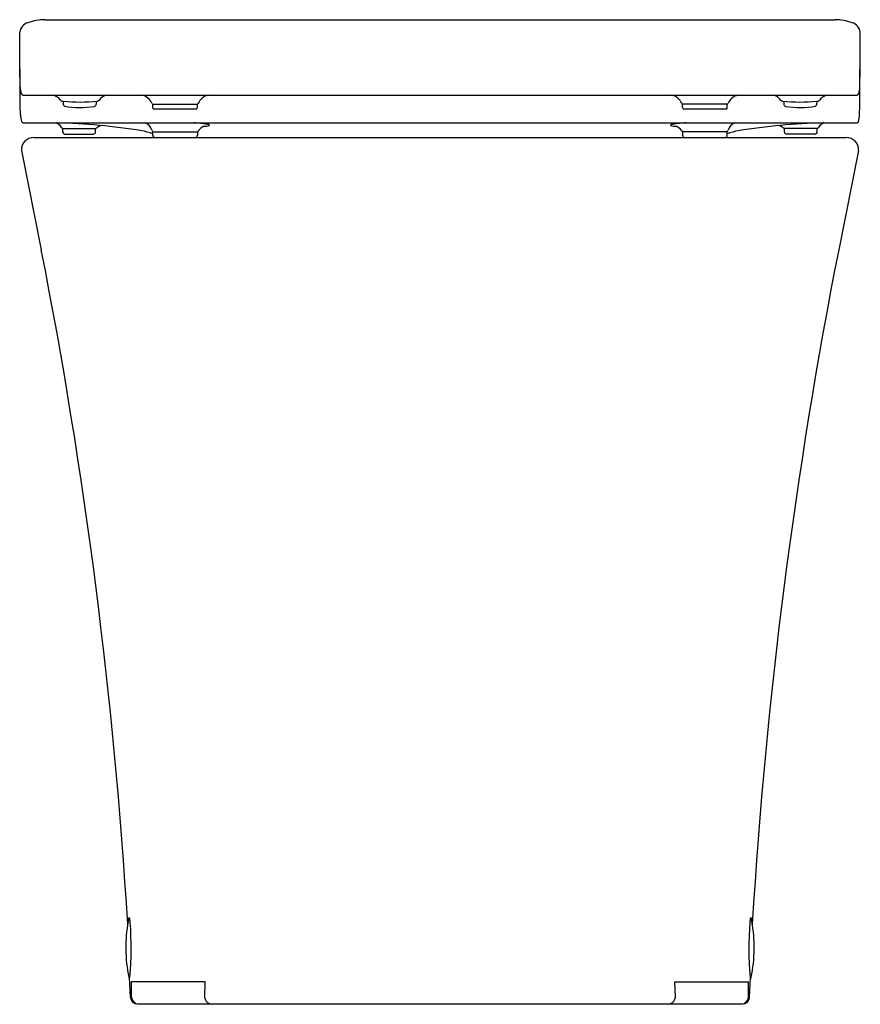
# Model space of a CAD drawing. Extents: x 7902.2 to 7916.9, y 1824.2 to 1841.5.
import ezdxf

# ---------------------------------------------------------------- set-up
doc = ezdxf.new("R2010")
doc.units = 0
doc.header["$LTSCALE"] = 0.64311
doc.layers.get('0').update_dxf_attribs({"color": 255, "linetype": 'CONTINUOUS'})
doc.layers.get('DEFPOINTS').update_dxf_attribs({"linetype": 'CONTINUOUS'})
doc.styles.get("Standard").update_dxf_attribs({"font": 'txt', "width": 0.8})

msp = doc.modelspace()

# ---------------------------------------------------------------- linework, layer by layer
for p, q in [((7902.592, 1841.472), (7916.41, 1841.472)), ((7902.158, 1839.973), (7902.152, 1841.254)), ((7916.844, 1839.973), (7916.85, 1841.254)), ((7902.162, 1840.296), (7902.155, 1840.613)), ((7916.84, 1840.296), (7916.847, 1840.613)), ((7902.212, 1840.151), (7916.79, 1840.151)), ((7902.164, 1839.808), (7902.158, 1839.973)), ((7902.914, 1840.044), (7902.914, 1839.993)), ((7903.489, 1840.046), (7903.489, 1839.995)), ((7904.478, 1839.997), (7905.259, 1839.997)), ((7904.478, 1839.938), (7904.478, 1839.997)), ((7905.259, 1839.938), (7905.259, 1839.997)), ((7914.524, 1839.997), (7913.742, 1839.997)), ((7913.742, 1839.938), (7913.742, 1839.997)), ((7914.524, 1839.938), (7914.524, 1839.997)), ((7915.513, 1840.046), (7915.513, 1839.995)), ((7916.088, 1840.044), (7916.087, 1839.993)), ((7916.838, 1839.808), (7916.844, 1839.973)), ((7904.487, 1839.914), (7905.251, 1839.914)), ((7913.751, 1839.914), (7914.515, 1839.914)), ((7902.209, 1839.668), (7916.793, 1839.668)), ((7902.905, 1839.57), (7903.479, 1839.57)), ((7902.905, 1839.511), (7902.905, 1839.57)), ((7902.943, 1839.471), (7903.44, 1839.471)), ((7903.479, 1839.511), (7903.479, 1839.57)), ((7904.478, 1839.452), (7904.478, 1839.511)), ((7904.478, 1839.511), (7905.259, 1839.511)), ((7905.259, 1839.511), (7905.259, 1839.452)), ((7914.524, 1839.511), (7913.742, 1839.511)), ((7913.742, 1839.511), (7913.742, 1839.452)), ((7914.524, 1839.452), (7914.524, 1839.511)), ((7916.097, 1839.57), (7915.522, 1839.57)), ((7915.522, 1839.511), (7915.522, 1839.57)), ((7916.059, 1839.471), (7915.562, 1839.471)), ((7916.097, 1839.511), (7916.097, 1839.57)), ((7902.396, 1839.412), (7916.605, 1839.412)), ((7902.182, 1839.185), (7902.529, 1837.448)), ((7916.82, 1839.185), (7916.473, 1837.448)), ((7904.089, 1824.37), (7904.074, 1824.717)), ((7904.109, 1824.371), (7904.109, 1824.642)), ((7905.393, 1824.642), (7904.109, 1824.642)), ((7905.386, 1824.376), (7905.393, 1824.642)), ((7913.616, 1824.376), (7913.609, 1824.642)), ((7913.609, 1824.642), (7914.893, 1824.642)), ((7914.893, 1824.371), (7914.893, 1824.642)), ((7914.913, 1824.37), (7914.928, 1824.718)), ((7904.207, 1824.255), (7914.795, 1824.255))]:
    msp.add_line(p, q)
for centre, radius, start, end in [((7902.355, 1841.223), 0.206, 107.1991, 171.4753), ((7902.61, 1840.493), 0.979, 91.065, 108.7991), ((7916.392, 1840.493), 0.979, 71.197, 88.9388), ((7916.647, 1841.223), 0.206, 8.5247, 72.8009), ((7902.481, 1840.282), 0.319, 177.476, 199.9457), ((7916.521, 1840.282), 0.319, 340.0543, 2.524), ((7902.213, 1840.185), 0.0347, 200.9995, 268.2412), ((7902.673, 1839.933), 0.23, 34.2451, 71.5117), ((7903.734, 1839.928), 0.236, 108.8672, 145.5243), ((7904.244, 1839.92), 0.236, 22.4168, 78.2801), ((7905.492, 1839.92), 0.235, 100.4009, 157.5095), ((7913.512, 1839.922), 0.232, 22.0811, 80.0086), ((7914.756, 1839.921), 0.234, 101.4876, 157.8155), ((7915.269, 1839.929), 0.234, 34.3506, 71.2578), ((7916.329, 1839.933), 0.23, 108.4358, 145.8074), ((7916.788, 1840.185), 0.0346, 272.2014, 339.1322), ((7902.916, 1840.132), 0.0879, 233.0701, 268.9248), ((7903.195, 1843.299), 3.267, 265.068, 275.5121), ((7902.956, 1839.996), 0.0418, 183.2137, 238.8914), ((7903.214, 1841.615), 1.679, 260.4109, 278.2971), ((7903.445, 1839.997), 0.0441, 284.8459, 358.5668), ((7903.507, 1840.092), 0.0442, 271.9612, 316.5596), ((7904.482, 1840.018), 0.021, 204.0256, 261.0149), ((7904.518, 1839.939), 0.0403, 180.3482, 218.3268), ((7905.22, 1839.939), 0.0396, 321.0617, 359.8253), ((7905.257, 1840.017), 0.0197, 269.9964, 337.4371), ((7913.745, 1840.017), 0.0197, 202.5629, 270.0036), ((7913.782, 1839.939), 0.0396, 180.1747, 218.9383), ((7914.484, 1839.939), 0.0403, 321.6732, 359.6518), ((7914.52, 1840.018), 0.021, 278.9851, 335.9744), ((7915.494, 1840.092), 0.0442, 223.4404, 268.0388), ((7915.807, 1843.299), 3.267, 264.4879, 274.932), ((7915.557, 1839.997), 0.0441, 181.4332, 255.1541), ((7915.788, 1841.615), 1.679, 261.7029, 279.5891), ((7916.046, 1839.996), 0.0418, 301.1086, 356.7863), ((7916.086, 1840.132), 0.0879, 271.0752, 306.9299), ((7902.607, 1839.818), 0.443, 181.3183, 196.2622), ((7916.394, 1839.818), 0.443, 343.7378, 358.6817), ((7902.22, 1839.706), 0.0401, 197.7271, 253.8433), ((7902.715, 1839.482), 0.199, 32.1858, 68.3301), ((7902.522, 1828.607), 11.064, 80.8335, 88.5601), ((7902.92, 1839.614), 0.0441, 214.7415, 266.2709), ((7903.626, 1839.435), 0.191, 104.2634, 131.1378), ((7904.272, 1839.487), 0.197, 15.4311, 66.5882), ((7905.097, 1837.702), 1.968, 80.2535, 87.178), ((7905.441, 1839.435), 0.187, 111.9479, 148.925), ((7905.382, 1839.887), 0.279, 267.879, 288.3413), ((7905.417, 1839.541), 0.101, 58.3973, 82.5805), ((7905.468, 1839.625), 0.0034, 296.8665, 46.0155), ((7913.534, 1839.625), 0.0034, 133.9845, 243.1335), ((7913.585, 1839.541), 0.101, 97.4195, 121.6027), ((7913.62, 1839.887), 0.279, 251.6587, 272.121), ((7913.904, 1837.706), 1.964, 92.8161, 99.7524), ((7913.561, 1839.435), 0.187, 31.075, 68.0521), ((7914.73, 1839.487), 0.197, 113.4118, 164.5689), ((7916.48, 1828.607), 11.064, 91.4399, 99.1665), ((7915.376, 1839.435), 0.191, 48.8622, 75.7366), ((7916.082, 1839.614), 0.0441, 273.7291, 325.2585), ((7916.286, 1839.483), 0.198, 111.5828, 147.9012), ((7916.784, 1839.704), 0.0378, 284.2267, 344.2029), ((7902.944, 1839.511), 0.0394, 180.0549, 267.7093), ((7903.44, 1839.511), 0.0394, 270.0994, 359.8984), ((7903.471, 1839.617), 0.0478, 273.6978, 307.0116), ((7904.017, 1838.193), 1.364, 70.2388, 78.6848), ((7904.496, 1839.546), 0.0352, 190.1562, 275.338), ((7904.517, 1839.451), 0.0389, 179.2223, 266.2188), ((7905.221, 1839.451), 0.0383, 270.9934, 1.6006), ((7905.246, 1839.551), 0.0404, 270.9043, 330.4231), ((7913.756, 1839.551), 0.0404, 209.5769, 269.0957), ((7913.781, 1839.451), 0.0388, 179.1294, 268.2766), ((7914.485, 1839.451), 0.0392, 274.1093, 0.4496), ((7914.506, 1839.546), 0.0352, 264.662, 349.8438), ((7914.985, 1838.193), 1.364, 101.3152, 109.7612), ((7915.53, 1839.617), 0.0478, 232.9884, 266.3022), ((7915.562, 1839.511), 0.0394, 180.1016, 269.9006), ((7916.058, 1839.511), 0.0394, 272.2907, 359.9451), ((7902.397, 1839.197), 0.215, 90.0793, 183.343), ((7916.605, 1839.197), 0.215, 356.657, 89.9207), ((7815.006, 1820.238), 89.199, 3.47995, 11.12462), ((8003.759, 1820.268), 88.961, 168.86516, 176.52901), ((7906.5, 1825.238), 2.494, 169.3987, 191.927), ((7905.385, 1825.504), 1.351, 169.1418, 171.7749), ((7904.185, 1825.709), 0.136, 154.3195, 158.9009), ((7904.066, 1825.767), 0.0031, 49.7223, 154.7564), ((7904.049, 1825.754), 0.0242, 11.7065, 40.2115), ((7903.455, 1825.633), 0.631, 4.5235, 11.4888), ((7898.526, 1825.246), 5.575, 354.6483, 4.4911), ((7920.476, 1825.246), 5.575, 175.5089, 185.3517), ((7915.547, 1825.633), 0.631, 168.5112, 175.4765), ((7914.953, 1825.754), 0.0242, 139.7885, 168.2935), ((7914.936, 1825.767), 0.0031, 25.2436, 130.2777), ((7914.817, 1825.709), 0.136, 21.0991, 25.6805), ((7912.502, 1825.238), 2.494, 348.073, 10.6013), ((7913.617, 1825.504), 1.351, 8.2251, 10.8582), ((7904.093, 1824.729), 0.0342, 191.3681, 216.3812), ((7904.068, 1824.711), 0.00264, 220.4338, 316.6029), ((7904.038, 1824.732), 0.0393, 324.4101, 351.6059), ((7914.965, 1824.732), 0.0393, 188.3941, 215.5899), ((7914.935, 1824.711), 0.00264, 223.3971, 319.5662), ((7914.909, 1824.729), 0.0342, 323.6188, 348.6319), ((7904.21, 1824.377), 0.122, 183.3332, 268.4115), ((7904.232, 1824.378), 0.123, 183.0976, 267.6036), ((7905.505, 1824.379), 0.12, 181.4953, 253.7438), ((7905.525, 1824.416), 0.162, 250.7058, 268.7659), ((7913.477, 1824.416), 0.162, 271.2341, 289.2942), ((7913.497, 1824.379), 0.12, 286.2562, 358.5047), ((7914.77, 1824.378), 0.123, 272.3903, 356.9086), ((7914.791, 1824.377), 0.122, 271.5885, 356.6668)]:
    msp.add_arc(centre, radius, start, end)

# ---------------------------------------------------------------- texts
at = {"layer": 'DEFPOINTS'}
for tag, p, s in [('MODELNUMBER', (7909.502, 1824.253), 'K-21297K-SL'), ('TRADENAME', (7909.502, 1824.251), 'VEIL'), ('PRODUCT', (7909.502, 1824.249), 'TOILET')]:
    msp.add_attdef(tag, p, s, height=0.001, dxfattribs=at)

doc.saveas('drawing.dxf')
